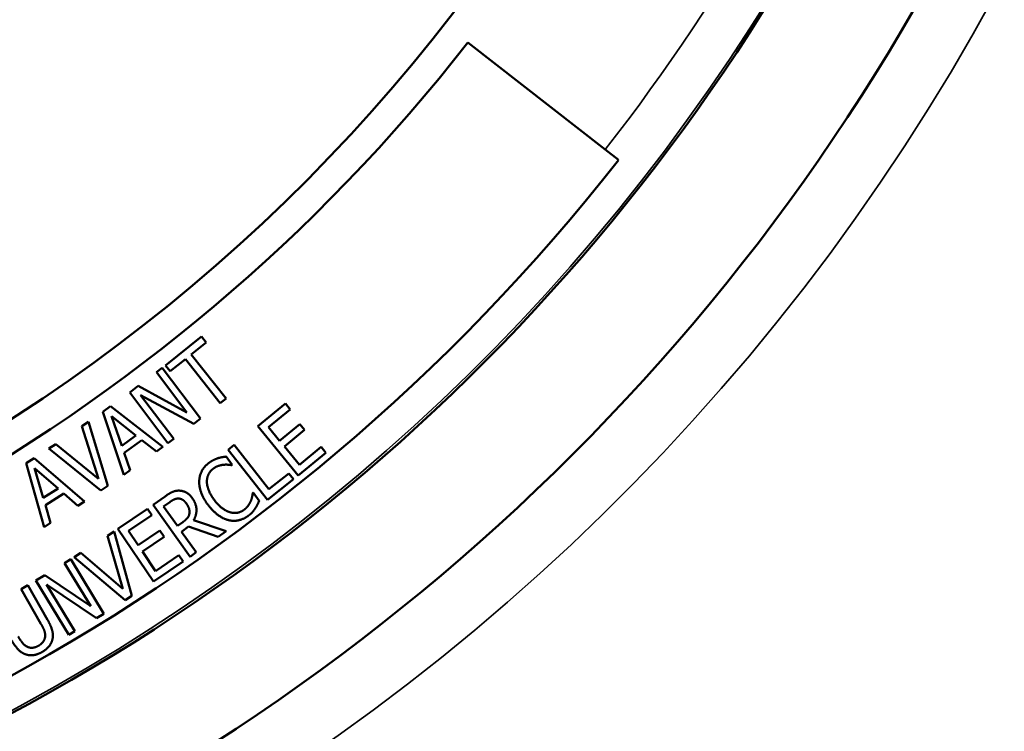
# Model space of a CAD drawing. Units: inches. Extents: x 0.4 to 54.6, y 0.4 to 42.1.
# Drawn here: x 27.4 to 29.4, y 17.7 to 19.1 of the extents above; entities that cross this region are included whole.
import ezdxf

# ---------------------------------------------------------------- set-up
doc = ezdxf.new("R2010")
doc.units = ezdxf.units.IN
doc.header["$LTSCALE"] = 2.5
doc.header["$MEASUREMENT"] = 0
for name, color, linetype, lineweight in [('Dimension (ANSI)', 7, 'Continuous', 25), ('Visible (ANSI)', 7, 'Continuous', 50), ('Visible Narrow (ANSI)', 7, 'Continuous', 35)]:
    doc.layers.add(name, color=color, linetype=linetype, lineweight=lineweight)
doc.styles.add('Note Text (ANSI)', font='tahoma.ttf')
doc.dimstyles.new('Default (ANSI)', dxfattribs={"dimscale": 2.5, "dimtxt": 0.12, "dimasz": 0.098425, "dimexe": 0.125, "dimexo": 0.0625, "dimgap": 0.031496, "dimtad": 0, "dimtih": 1, "dimtoh": 1, "dimrnd": 1e-08, "dimzin": 4, "dimdsep": 46, "dimtxsty": 'Note Text (ANSI)', "dimcen": 0.09, "dimdle": 0.393701, "dimclrd": 256, "dimclre": 256, "dimclrt": 256, "dimadec": 0, "dimazin": 1, "dimtfac": 1, "dimtofl": 0, "dimtmove": 0, "dimatfit": 3, "dimfxl": 1, "dimtolj": 1, "dimtzin": 4, "dimlwd": -1, "dimlwe": -1, "dimarcsym": 0})

# ---------------------------------------------------------------- blocks, each defined once
blk = doc.blocks.new('*D18')
at = {"layer": 'Defpoints', "color": 0, "transparency": 16777216}
for p in [(29.8686, 25.7502), (18.7559, 16.6252), (20.2749, 16.6252)]:
    blk.add_point(p, dxfattribs=at)
at = {"layer": 'Dimension (ANSI)', "transparency": 16777216}
for p, q in [((29.7124, 25.7502), (18.4434, 25.7502)), ((18.7559, 25.5041), (18.7559, 23.3648)), ((18.7559, 16.8712), (18.7559, 22.3448)), ((20.1186, 16.6252), (18.4434, 16.6252))]:
    blk.add_line(p, q, dxfattribs=at)
for points in [[(18.7149, 25.5041), (18.7969, 25.5041), (18.7559, 25.7502)], [(18.7149, 16.8712), (18.7969, 16.8712), (18.7559, 16.6252)]]:
    blk.add_solid(points, dxfattribs=at)
at = {"layer": 'Dimension (ANSI)', "transparency": 16777216, "char_height": 0.3, "attachment_point": 2, "style": 'Note Text (ANSI)'}
for s, insert in [('\\A1; \\fTahoma|b0|i0;\\H0.3000;9.13"', (18.7559, 23.246)), ('\\A1;[232]', (18.7559, 22.7761))]:
    blk.add_mtext(s, dxfattribs=dict(at, insert=insert))
blk = doc.blocks.new('*D20')
at = {"layer": 'Defpoints', "color": 0, "transparency": 16777216}
for p in [(30.3746, 25.2442), (20.7496, 16.1504), (30.3746, 14.2285)]:
    blk.add_point(p, dxfattribs=at)
at = {"layer": 'Dimension (ANSI)', "transparency": 16777216}
for p, q in [((30.3746, 25.0879), (30.3746, 13.916)), ((20.7496, 15.9942), (20.7496, 13.916)), ((20.9957, 14.2285), (26.1279, 14.2285)), ((30.1285, 14.2285), (27.3577, 14.2285))]:
    blk.add_line(p, q, dxfattribs=at)
for points in [[(20.9957, 14.2696), (20.9957, 14.1875), (20.7496, 14.2285)], [(30.1285, 14.2696), (30.1285, 14.1875), (30.3746, 14.2285)]]:
    blk.add_solid(points, dxfattribs=at)
at = {"layer": 'Dimension (ANSI)', "transparency": 16777216, "char_height": 0.3, "attachment_point": 2, "style": 'Note Text (ANSI)'}
for s, insert in [('\\A1; 9.63"', (26.7428, 14.6198)), ('\\A1;[244]', (26.7428, 14.1498))]:
    blk.add_mtext(s, dxfattribs=dict(at, insert=insert))

msp = doc.modelspace()

# ---------------------------------------------------------------- linework, layer by layer
at = {"layer": 'Visible (ANSI)'}
for p, q in [((28.317, 19.0437), (28.5865, 18.8331)), ((28.6125, 18.8128), (28.5865, 18.8331)), ((27.7939, 18.4659), (27.7231, 18.4095)), ((27.7736, 18.4308), (27.8031, 18.4543)), ((27.8031, 18.4543), (27.7939, 18.4659)), ((27.8422, 18.3446), (27.7736, 18.4308)), ((27.7323, 18.3979), (27.7619, 18.4215)), ((27.7619, 18.4215), (27.8305, 18.3352)), ((27.7167, 18.4046), (27.7055, 18.3962)), ((27.7055, 18.3962), (27.7651, 18.3172)), ((27.7919, 18.3048), (27.7167, 18.4046)), ((27.7231, 18.4095), (27.7323, 18.3979)), ((27.6695, 18.369), (27.6526, 18.3563)), ((27.6526, 18.3563), (27.7278, 18.2565)), ((27.7651, 18.3172), (27.6695, 18.369)), ((27.6741, 18.3509), (27.7785, 18.2947)), ((27.739, 18.2649), (27.6741, 18.3509)), ((27.8305, 18.3352), (27.8422, 18.3446)), ((27.9587, 18.3344), (27.9043, 18.2898)), ((27.968, 18.323), (27.9587, 18.3344)), ((27.6147, 18.329), (27.5997, 18.3184)), ((27.5997, 18.3184), (27.6414, 18.1946)), ((27.718, 18.2492), (27.6147, 18.329)), ((27.9253, 18.2879), (27.968, 18.323)), ((27.5716, 18.2983), (27.5589, 18.2898)), ((27.6094, 18.173), (27.5716, 18.2983)), ((27.6369, 18.2517), (27.6168, 18.3096)), ((27.6168, 18.3096), (27.665, 18.2718)), ((27.7785, 18.2947), (27.7919, 18.3048)), ((27.9868, 18.2941), (27.947, 18.2614)), ((27.9962, 18.2827), (27.9868, 18.2941)), ((27.5589, 18.2898), (27.5911, 18.1864)), ((27.9043, 18.2898), (27.9836, 18.1932)), ((27.947, 18.2614), (27.9253, 18.2879)), ((27.9564, 18.25), (27.9962, 18.2827)), ((27.5073, 18.255), (27.4941, 18.2461)), ((27.5911, 18.1864), (27.5073, 18.255)), ((27.665, 18.2718), (27.6369, 18.2517)), ((27.6418, 18.2378), (27.6767, 18.2626)), ((27.6767, 18.2626), (27.7052, 18.24)), ((27.7278, 18.2565), (27.739, 18.2649)), ((27.4941, 18.2461), (27.596, 18.164)), ((27.6537, 18.2034), (27.6418, 18.2378)), ((27.7052, 18.24), (27.718, 18.2492)), ((27.8578, 18.2531), (27.846, 18.2438)), ((27.846, 18.2438), (27.9232, 18.1455)), ((27.9259, 18.1664), (27.8578, 18.2531)), ((27.9858, 18.2141), (27.9564, 18.25)), ((27.9836, 18.1932), (28.0379, 18.2377)), ((28.0285, 18.2492), (27.9858, 18.2141)), ((28.0379, 18.2377), (28.0285, 18.2492)), ((27.4647, 18.2274), (27.4493, 18.2175)), ((27.4493, 18.2175), (27.4845, 18.0918)), ((27.5639, 18.1424), (27.4647, 18.2274)), ((27.8542, 18.2142), (27.8422, 18.2302)), ((27.483, 18.1491), (27.4659, 18.2078)), ((27.4659, 18.2078), (27.5121, 18.1676)), ((27.6414, 18.1946), (27.6537, 18.2034)), ((27.8533, 18.2134), (27.8542, 18.2142)), ((27.9652, 18.1973), (27.9259, 18.1664)), ((27.9744, 18.1857), (27.9652, 18.1973)), ((27.9232, 18.1455), (27.9744, 18.1857)), ((27.5121, 18.1676), (27.483, 18.1491)), ((27.596, 18.164), (27.6094, 18.173)), ((27.8952, 18.1596), (27.8943, 18.1589)), ((27.9071, 18.1437), (27.8952, 18.1596)), ((27.4871, 18.1349), (27.5232, 18.1579)), ((27.5232, 18.1579), (27.5505, 18.1339)), ((27.5505, 18.1339), (27.5639, 18.1424)), ((27.7222, 18.1522), (27.6986, 18.1354)), ((27.7192, 18.1324), (27.7312, 18.141)), ((27.4972, 18.0999), (27.4871, 18.1349)), ((27.6876, 18.1277), (27.6294, 18.0883)), ((27.6959, 18.1155), (27.6876, 18.1277)), ((27.6986, 18.1354), (27.7712, 18.0336)), ((27.7465, 18.0941), (27.7192, 18.1324)), ((27.6501, 18.0844), (27.6959, 18.1155)), ((27.7572, 18.1018), (27.7465, 18.0941)), ((27.842, 18.0841), (27.7779, 18.1052)), ((27.4845, 18.0918), (27.4972, 18.0999)), ((27.6219, 18.0831), (27.609, 18.0748)), ((27.657, 17.9571), (27.6219, 18.0831)), ((27.6294, 18.0883), (27.6995, 17.9848)), ((27.6693, 18.0561), (27.6501, 18.0844)), ((27.712, 18.085), (27.6693, 18.0561)), ((27.7203, 18.0728), (27.712, 18.085)), ((27.7545, 18.0828), (27.7684, 18.0927)), ((27.7834, 18.0423), (27.7545, 18.0828)), ((27.7684, 18.0927), (27.8263, 18.0729)), ((27.8263, 18.0729), (27.842, 18.0841)), ((27.609, 18.0748), (27.639, 17.9708)), ((27.6776, 18.0438), (27.7203, 18.0728)), ((27.7036, 18.0054), (27.6776, 18.0438)), ((27.7712, 18.0336), (27.7834, 18.0423)), ((27.5367, 18.0285), (27.5248, 18.0212)), ((27.6017, 17.9217), (27.5367, 18.0285)), ((27.5567, 18.0411), (27.5433, 18.0325)), ((27.5433, 18.0325), (27.6435, 17.9483)), ((27.639, 17.9708), (27.5567, 18.0411)), ((27.6995, 17.9848), (27.7577, 18.0242)), ((27.7494, 18.0365), (27.7036, 18.0054)), ((27.7577, 18.0242), (27.7494, 18.0365)), ((27.5248, 18.0212), (27.5762, 17.9367)), ((27.4862, 17.9977), (27.4681, 17.9867)), ((27.4681, 17.9867), (27.5331, 17.8799)), ((27.5762, 17.9367), (27.4862, 17.9977)), ((27.4525, 17.9775), (27.4395, 17.97)), ((27.4395, 17.97), (27.4784, 17.902)), ((27.4912, 17.9098), (27.4525, 17.9775)), ((27.489, 17.9793), (27.5874, 17.913)), ((27.545, 17.8872), (27.489, 17.9793)), ((27.6435, 17.9483), (27.657, 17.9571)), ((27.5874, 17.913), (27.6017, 17.9217)), ((27.5331, 17.8799), (27.545, 17.8872))]:
    msp.add_line(p, q, dxfattribs=at)
msp.add_circle((25.5621, 21.196), 4.1875, dxfattribs=at)
for radius, start, end in [(3.9359, 204, 192), (3.4375, 272.8103, 339.1897), (3.496, 275, 322), (3.871, 275, 322)]:
    msp.add_arc((25.5621, 21.196), radius, start, end, dxfattribs=at)
for points in [[(27.8081, 18.2178), (27.7989, 18.2109), (27.7895, 18.1928), (27.7892, 18.1821)], [(27.8258, 18.2271), (27.8217, 18.2257), (27.8126, 18.2212), (27.8081, 18.2178)], [(27.8422, 18.2302), (27.8379, 18.2298), (27.8295, 18.2282), (27.8258, 18.2271)], [(27.8042, 18.1811), (27.8043, 18.189), (27.8107, 18.202), (27.8164, 18.2063)], [(27.8164, 18.2063), (27.8218, 18.2103), (27.8319, 18.2137), (27.8369, 18.2142)], [(27.8369, 18.2142), (27.8421, 18.2147), (27.8505, 18.2139), (27.8533, 18.2134)], [(27.7892, 18.1821), (27.7888, 18.1711), (27.7971, 18.1481), (27.8065, 18.1355)], [(27.8189, 18.1448), (27.8116, 18.1545), (27.8043, 18.1731), (27.8042, 18.1811)], [(27.7493, 18.1634), (27.7421, 18.1635), (27.7301, 18.1578), (27.7222, 18.1522)], [(27.7756, 18.1486), (27.7699, 18.1566), (27.7566, 18.1634), (27.7493, 18.1634)], [(27.8943, 18.1589), (27.8941, 18.1563), (27.8925, 18.1483), (27.8908, 18.1437)], [(27.7312, 18.141), (27.7363, 18.1446), (27.7444, 18.148), (27.7483, 18.1479)], [(27.7483, 18.1479), (27.7529, 18.1478), (27.7605, 18.143), (27.7637, 18.1385)], [(27.7779, 18.1052), (27.7841, 18.1151), (27.7835, 18.1374), (27.7756, 18.1486)], [(27.8499, 18.1209), (27.8422, 18.1231), (27.8266, 18.1346), (27.8189, 18.1448)], [(27.8908, 18.1437), (27.8889, 18.139), (27.8822, 18.1295), (27.877, 18.1256)], [(27.8994, 18.129), (27.9022, 18.1332), (27.9053, 18.1399), (27.9071, 18.1437)], [(27.7637, 18.1385), (27.7675, 18.1332), (27.7706, 18.1235), (27.7699, 18.1188)], [(27.8065, 18.1355), (27.816, 18.1229), (27.8365, 18.1079), (27.8468, 18.1055)], [(27.877, 18.1256), (27.8713, 18.1214), (27.8573, 18.1187), (27.8499, 18.1209)], [(27.8856, 18.1141), (27.891, 18.1181), (27.8966, 18.1246), (27.8994, 18.129)], [(27.7699, 18.1188), (27.7693, 18.1135), (27.7624, 18.1055), (27.7572, 18.1018)], [(27.8468, 18.1055), (27.857, 18.1029), (27.8768, 18.1075), (27.8856, 18.1141)], [(27.5009, 17.8714), (27.5029, 17.8799), (27.4977, 17.8985), (27.4912, 17.9098)], [(27.4784, 17.902), (27.4826, 17.8947), (27.4867, 17.8836), (27.4866, 17.878)], [(27.4207, 17.8694), (27.4273, 17.8578), (27.4406, 17.8444), (27.4489, 17.8417)], [(27.4504, 17.8574), (27.4455, 17.86), (27.438, 17.8693), (27.4337, 17.8768)], [(27.4866, 17.878), (27.4865, 17.8722), (27.4796, 17.8623), (27.4735, 17.8588)], [(27.4806, 17.8465), (27.4895, 17.8516), (27.4991, 17.8637), (27.5009, 17.8714)], [(27.4735, 17.8588), (27.467, 17.8551), (27.4555, 17.8544), (27.4504, 17.8574)], [(27.4489, 17.8417), (27.4563, 17.8392), (27.472, 17.8416), (27.4806, 17.8465)]]:
    msp.add_open_spline(points, degree=2, dxfattribs=at)
at = {"layer": 'Visible Narrow (ANSI)'}
for radius, start, end in [(2.5715, 272.1073, 339.8927), (4.3125, 196.8837, 343.1163), (3.9317, 271.605, 340.395), (3.838, 322, 339.4832)]:
    msp.add_arc((25.5621, 21.196), radius, start, end, dxfattribs=at)

# ---------------------------------------------------------------- dimensions: what is measured, and where the dimension line sits
at = {"layer": 'Dimension (ANSI)'}
for base, p1, p2, angle, text, override, picture, middle in [((18.7558655477, 16.6251537624), (29.8686077251, 25.7501537624), (20.2748577251, 16.6251537624), 90, ' \\fTahoma|b0|i0;\\H0.3000;<>"\\X[232]', {"dimgap": 0.031496, "dimdec": 2, "dimpost": '\\X', "dimtol": 0, "dimlim": 0, "dimtp": 0, "dimtm": 0, "dimtdec": 2, "dimatfit": 1, "dimtvp": -0.25}, '*D18', (18.7558655477, 22.85480526)), ((30.3746000248, 14.2285471015), (20.7496000248, 16.1504114626), (30.3746000248, 25.2441614626), 180, ' <>"\\X[244]', {"dimgap": 0.031496, "dimtih": 0, "dimtoh": 0, "dimdec": 2, "dimpost": '\\X', "dimtol": 0, "dimlim": 0, "dimtp": 0, "dimtm": 0, "dimtdec": 2, "dimatfit": 1, "dimtvp": -0.25}, '*D20', (26.742787504, 14.2285471015))]:
    dim = msp.add_linear_dim(base=base, p1=p1, p2=p2, angle=angle, text=text, dimstyle='Default (ANSI)', override=override, dxfattribs=at)
    dim.commit()
    dim.dimension.update_dxf_attribs({"geometry": picture, "text_midpoint": middle, "dimtype": 160})

doc.saveas('drawing.dxf')
